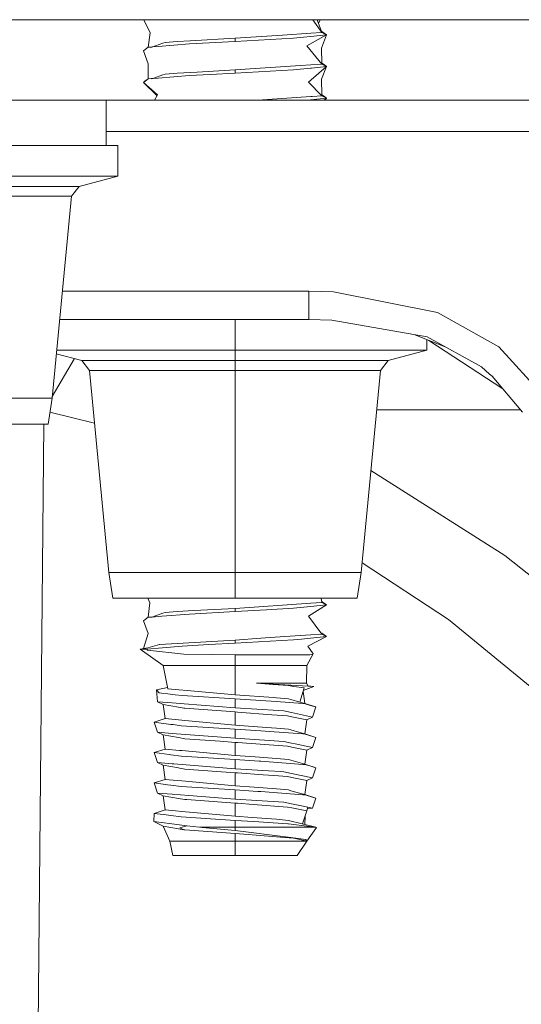
# Model space of a CAD drawing. Units: millimetres. Extents: x 835 to 10651, y -1550 to 1739.
# Drawn here: x 5662 to 5713, y -532 to -433 of the extents above; entities that cross this region are included whole.
import ezdxf

# ---------------------------------------------------------------- set-up
doc = ezdxf.new("R2010")
doc.units = ezdxf.units.MM
doc.layers.add('1', color=7, linetype='Continuous', true_color=0xffffff)

msp = doc.modelspace()

# ---------------------------------------------------------------- linework, layer by layer
at = {"layer": '1', "color": 18, "linetype": 'Continuous', "lineweight": 13}
for p, q in [((4820.000149, -433.387488), (6677.803982, -433.387488)), ((5674.939011, -433.387488), (5675.591279, -434.721649)), ((5692.807484, -434.669077), (5691.889293, -433.387488)), ((5692.767658, -434.559161), (5692.343119, -433.387488)), ((5692.476019, -433.754275), (5692.63473, -433.387488)), ((5675.396452, -436.15513), (5675.591279, -434.721649)), ((5684.094954, -435.255051), (5679.59075, -435.508728)), ((5688.85808, -434.934705), (5684.094954, -435.255051)), ((5689.951468, -435.24), (5684.094954, -435.570449)), ((5684.094954, -435.255051), (5684.094954, -435.570449)), ((5691.686917, -434.744447), (5688.85808, -434.934705)), ((5690.951634, -435.139954), (5689.951468, -435.24)), ((5691.678334, -435.067236), (5690.951634, -435.139954)), ((5693.284321, -434.906602), (5691.296626, -436.013728)), ((5693.284321, -434.906602), (5691.678334, -435.067236)), ((5692.807484, -434.669077), (5691.686917, -434.744447)), ((5692.720071, -434.547069), (5692.804385, -434.568495)), ((5693.284321, -434.906602), (5692.758131, -436.249405)), ((5693.284321, -434.906602), (5692.804385, -434.568495)), ((5693.284321, -434.906602), (5692.807484, -434.669077)), ((5675.076056, -436.374009), (5675.385523, -436.156005)), ((5675.765233, -436.125599), (5675.385523, -436.156005)), ((5675.396731, -436.153071), (5675.385523, -436.156005)), ((5676.869202, -435.747653), (5675.765233, -436.125599)), ((5676.379967, -436.076373), (5675.793747, -436.123315)), ((5676.379967, -436.076373), (5679.536868, -435.823649)), ((5676.869202, -435.747653), (5677.104521, -435.667127)), ((5678.309489, -435.580879), (5677.104521, -435.667127)), ((5678.309489, -435.580879), (5679.59075, -435.508728)), ((5684.094954, -435.570449), (5679.536868, -435.823649)), ((5692.807484, -437.844098), (5691.296626, -436.013728)), ((5692.80437, -437.743481), (5692.758131, -436.249405)), ((5675.076056, -436.374009), (5674.905587, -436.494112)), ((5674.905587, -436.494112), (5675.397683, -437.804073)), ((5675.383578, -439.332366), (5675.397683, -437.804073)), ((5684.094954, -438.430071), (5690.65218, -437.989056)), ((5689.951468, -438.414991), (5691.678334, -438.242257)), ((5691.686917, -437.919468), (5690.65218, -437.989056)), ((5693.284321, -438.081592), (5691.480208, -439.663678)), ((5691.779185, -438.232154), (5691.678334, -438.242257)), ((5692.807484, -437.844098), (5691.686917, -437.919468)), ((5693.284321, -438.081592), (5691.779185, -438.232154)), ((5692.701887, -437.71617), (5692.804385, -437.743485)), ((5693.284321, -438.081592), (5692.784119, -439.358741)), ((5693.063307, -437.925845), (5692.804385, -437.743485)), ((5692.804385, -437.743485), (5693.284321, -438.081592)), ((5693.284321, -438.081592), (5692.807484, -437.844098)), ((5693.063181, -437.925803), (5693.063307, -437.925845)), ((5693.063214, -437.925826), (5693.063307, -437.925845)), ((5693.063307, -437.925845), (5693.284321, -438.081592)), ((5675.951767, -439.23673), (5675.385523, -439.330995)), ((5676.379967, -439.251393), (5675.385523, -439.330995)), ((5675.951767, -439.23673), (5675.765212, -439.300602)), ((5675.951767, -439.23673), (5675.80491, -439.297425)), ((5676.869202, -438.922644), (5675.951767, -439.23673)), ((5676.379967, -439.251393), (5679.536868, -438.99864)), ((5676.869202, -438.922644), (5677.104521, -438.842118)), ((5678.309489, -438.7559), (5677.104521, -438.842118)), ((5678.309489, -438.7559), (5680.30696, -438.643396)), ((5679.536868, -438.99864), (5681.615401, -438.883185)), ((5684.094954, -438.430071), (5680.30696, -438.643396)), ((5684.094954, -438.745439), (5681.615401, -438.883185)), ((5684.094954, -438.745439), (5689.951468, -438.414991)), ((5684.094954, -438.430071), (5684.094954, -438.745439)), ((5674.905587, -439.669102), (5675.383578, -439.332366)), ((5675.099183, -439.532787), (5674.905587, -439.669102)), ((5674.905587, -439.669102), (5676.274139, -441.012261)), ((5674.905587, -439.669102), (5676.325846, -440.919787)), ((5675.099183, -439.532787), (5675.385523, -439.330995)), ((5692.807484, -441.019088), (5691.480208, -439.663678)), ((5692.806086, -440.919703), (5692.784119, -439.358741)), ((5676.029376, -441.45), (5676.325846, -440.919787)), ((5691.686917, -441.094458), (5686.400504, -441.45)), ((5693.284321, -441.256613), (5691.678334, -441.417247)), ((5691.825438, -441.08513), (5691.686917, -441.094458)), ((5692.807484, -441.019088), (5691.825438, -441.08513)), ((5692.700873, -440.910217), (5692.804385, -440.918505)), ((5693.284321, -441.256613), (5692.804385, -440.918505)), ((5692.955542, -441.024989), (5692.806086, -440.919703)), ((5693.284321, -441.256613), (5692.807484, -441.019088)), ((5692.955542, -441.024989), (5693.284321, -441.256613)), ((5693.284321, -441.256613), (5693.027077, -441.45)), ((5693.284321, -441.256613), (5693.17788, -441.45)), ((5649.251986, -441.45), (5667.331982, -441.45)), ((5667.331982, -441.45), (5671.175051, -441.45)), ((5671.175051, -445.996612), (5671.175051, -441.45)), ((5671.175051, -441.45), (5678.716088, -441.45)), ((5678.719855, -441.45), (5715.511843, -441.45)), ((5691.678334, -441.417247), (5691.350991, -441.45)), ((5671.175051, -444.607019), (5749.468365, -444.607019)), ((5653.095055, -445.996612), (5662.715245, -445.996612)), ((5667.331982, -445.996612), (5662.715245, -445.996612)), ((5667.331982, -445.996612), (5669.757653, -445.996612)), ((5672.335434, -445.996612), (5669.757653, -445.996612)), ((5672.335434, -449.07251), (5672.335434, -445.996612)), ((5662.715245, -449.07251), (5653.095055, -449.07251)), ((5662.715245, -449.07251), (5669.757653, -449.07251)), ((5668.453026, -450.11282), (5672.335434, -449.07251)), ((5672.335434, -449.07251), (5669.757653, -449.07251)), ((5660.774041, -450.11282), (5666.395474, -450.11282)), ((5666.395474, -450.11282), (5668.453026, -450.11282)), ((5667.7001, -451.09421), (5668.453026, -450.11282)), ((5660.397578, -451.09421), (5665.743399, -451.09421)), ((5667.7001, -451.09421), (5665.743399, -471.343696)), ((5665.743399, -451.09421), (5667.7001, -451.09421)), ((5666.78088, -460.607022), (5691.510725, -460.607022)), ((5691.510725, -460.607022), (5693.968106, -460.669339)), ((5691.510725, -463.450015), (5691.510725, -460.607022)), ((5704.402733, -462.729633), (5693.968106, -460.669339)), ((5710.566088, -466.193318), (5704.402733, -462.729633)), ((5666.506163, -463.450015), (5684.094954, -463.450015)), ((5684.094954, -466.525912), (5684.094954, -463.450015)), ((5684.094954, -463.450015), (5691.510725, -463.450015)), ((5691.510725, -463.450015), (5693.813134, -463.497311)), ((5703.373719, -465.199411), (5693.813134, -463.497311)), ((5702.1331, -464.97854), (5705.173545, -466.195423)), ((5703.335572, -466.525912), (5703.335572, -465.459807)), ((5703.335572, -465.4684), (5703.375794, -465.475905)), ((5708.809182, -468.207359), (5703.373719, -465.199411)), ((5710.947363, -470.402454), (5703.533011, -465.538829)), ((5666.174757, -466.879661), (5668.736983, -467.566222)), ((5666.20894, -466.525912), (5667.432356, -466.525912)), ((5674.474764, -466.525912), (5667.432356, -466.525912)), ((5684.094954, -466.525912), (5674.474764, -466.525912)), ((5693.715144, -466.525912), (5684.094954, -466.525912)), ((5684.094954, -467.566222), (5684.094954, -466.525912)), ((5693.715144, -466.525912), (5700.75779, -466.525912)), ((5699.452925, -467.566222), (5703.335572, -466.525912)), ((5703.335572, -466.525912), (5700.75779, -466.525912)), ((5715.319201, -471.449345), (5710.566088, -466.193318)), ((5665.759069, -471.181527), (5667.981013, -467.363656)), ((5668.736983, -467.566222), (5670.794535, -467.566222)), ((5668.736983, -467.566222), (5669.489909, -468.547612)), ((5670.794535, -467.566222), (5676.415968, -467.566222)), ((5684.094954, -467.566222), (5676.415968, -467.566222)), ((5684.094954, -467.566222), (5684.094954, -468.547612)), ((5691.77394, -467.566222), (5684.094954, -467.566222)), ((5691.77394, -467.566222), (5697.395373, -467.566222)), ((5697.395373, -467.566222), (5699.452925, -467.566222)), ((5698.699999, -468.547612), (5699.452925, -467.566222)), ((5669.489909, -468.547612), (5671.44661, -468.547612)), ((5669.489909, -468.547612), (5671.44661, -488.797098)), ((5671.44661, -468.547612), (5676.792431, -468.547612)), ((5684.094954, -468.547612), (5676.792431, -468.547612)), ((5684.094954, -468.547612), (5684.094954, -488.797098)), ((5691.397477, -468.547612), (5684.094954, -468.547612)), ((5691.397477, -468.547612), (5696.743298, -468.547612)), ((5698.699999, -468.547612), (5696.743298, -488.797098)), ((5696.743298, -468.547612), (5698.699999, -468.547612)), ((5708.809182, -468.207359), (5709.630772, -468.913555)), ((5709.87229, -469.121099), (5709.630772, -468.913555)), ((5709.87229, -469.121099), (5712.918564, -472.751886)), ((5653.095055, -471.343696), (5665.743399, -471.343696)), ((5665.743399, -471.343696), (5665.347386, -473.936588)), ((5665.531373, -472.731932), (5670.002401, -473.851284)), ((5698.318816, -472.492397), (5712.70085, -472.492397)), ((5653.095055, -473.936588), (5665.347386, -473.936588)), ((5664.929471, -473.936588), (5664.157916, -553.690791)), ((5697.731305, -478.572421), (5711.157843, -487.09929)), ((5720.998837, -494.950452), (5711.157843, -487.09929)), ((5696.835653, -487.841337), (5705.504939, -493.512899)), ((5671.44661, -488.797098), (5684.094954, -488.797098)), ((5671.44661, -488.797098), (5671.842623, -491.38999)), ((5684.094954, -488.797098), (5696.743298, -488.797098)), ((5684.094954, -488.797098), (5684.094954, -491.38999)), ((5696.743298, -488.797098), (5696.347285, -491.38999)), ((5671.842623, -491.38999), (5684.094954, -491.38999)), ((5675.338994, -491.38999), (5675.561715, -491.863221)), ((5684.094954, -491.38999), (5696.347285, -491.38999)), ((5692.807484, -491.819084), (5692.748754, -491.38999)), ((5675.394417, -493.305269), (5675.561715, -491.863221)), ((5684.094954, -492.405057), (5679.970074, -492.637366)), ((5691.686917, -491.894454), (5684.094954, -492.405057)), ((5684.094954, -492.405057), (5684.094954, -492.720455)), ((5687.248278, -492.542535), (5684.094954, -492.720455)), ((5687.248278, -492.542535), (5689.951468, -492.390007)), ((5691.678334, -492.217243), (5689.951468, -492.390007)), ((5693.284321, -492.056608), (5691.45875, -493.182153)), ((5693.284321, -492.056608), (5691.678334, -492.217243)), ((5692.753025, -491.822747), (5691.686917, -491.894454)), ((5692.793321, -491.715608), (5692.804385, -491.718501)), ((5692.793321, -491.715608), (5692.804385, -491.718501)), ((5692.83371, -491.739124), (5692.804385, -491.718501)), ((5693.284321, -492.056608), (5692.807484, -491.819084)), ((5692.83371, -491.739124), (5693.284321, -492.056608)), ((5675.092745, -493.512362), (5674.905587, -493.644118)), ((5675.092745, -493.512362), (5675.385523, -493.305981)), ((5675.385523, -493.305981), (5675.76542, -493.275572)), ((5676.869202, -492.89766), (5675.76542, -493.275572)), ((5675.780559, -493.27436), (5676.379967, -493.226379)), ((5676.766444, -493.195444), (5676.379967, -493.226379)), ((5676.766444, -493.195444), (5679.536868, -492.973655)), ((5677.104521, -492.817134), (5676.869202, -492.89766)), ((5678.309489, -492.730886), (5677.104521, -492.817134)), ((5678.309489, -492.730886), (5679.970074, -492.637366)), ((5684.094954, -492.720455), (5679.536868, -492.973655)), ((5692.807484, -494.994104), (5691.45875, -493.182153)), ((5705.504939, -493.512899), (5725.386426, -509.854257)), ((5674.905587, -493.644118), (5675.395537, -494.94338)), ((5674.908388, -496.444888), (5675.395537, -494.94338)), ((5686.699677, -495.404899), (5684.094954, -495.580047)), ((5689.103413, -495.243222), (5686.699677, -495.404899)), ((5691.686917, -495.069474), (5689.103413, -495.243222)), ((5690.769482, -495.48319), (5689.951468, -495.564997)), ((5691.678334, -495.392263), (5690.769482, -495.48319)), ((5693.284321, -495.231599), (5691.414166, -496.204734)), ((5693.284321, -495.231599), (5691.678334, -495.392263)), ((5692.807484, -494.994104), (5691.686917, -495.069474)), ((5692.715519, -494.870554), (5692.804385, -494.893491)), ((5692.715519, -494.870554), (5692.804385, -494.893491)), ((5692.804385, -494.893491), (5693.284321, -495.231599)), ((5693.284321, -495.231599), (5692.807484, -494.994104)), ((5675.352622, -496.371835), (5674.569893, -496.500552)), ((5674.569893, -496.500552), (5676.881361, -498.118997)), ((5675.248194, -496.500552), (5674.569893, -496.500552)), ((5676.838923, -496.361583), (5675.248194, -496.500552)), ((5675.248194, -496.500552), (5675.335217, -496.602416)), ((5676.536608, -496.042252), (5675.352622, -496.371835)), ((5676.546622, -496.039391), (5676.536608, -496.042252)), ((5684.094954, -495.580047), (5676.546622, -496.039391)), ((5678.783942, -496.19171), (5676.838923, -496.361583)), ((5678.783942, -496.19171), (5681.483555, -496.041119)), ((5684.094954, -495.895445), (5681.483555, -496.041119)), ((5684.094954, -495.895445), (5689.951468, -495.564997)), ((5684.094954, -495.895445), (5684.094954, -495.580047)), ((5691.919613, -496.973753), (5691.414166, -496.204734)), ((5675.335217, -496.602416), (5678.959418, -496.985108)), ((5681.69837, -497.027189), (5678.959418, -496.985108)), ((5681.69837, -497.027189), (5684.094954, -497.063994)), ((5687.843609, -497.063935), (5684.094954, -497.063994)), ((5684.094954, -497.063994), (5684.094954, -498.118997)), ((5687.843609, -497.063935), (5690.109301, -497.063905)), ((5690.109301, -497.063905), (5691.600132, -497.063905)), ((5691.919613, -496.973753), (5691.308547, -498.118997)), ((5691.767264, -497.016758), (5691.600132, -497.063905)), ((5691.767264, -497.016758), (5691.919613, -496.973753)), ((5676.881361, -498.118997), (5677.370596, -500.479877)), ((5679.427672, -498.118997), (5676.881361, -498.118997)), ((5679.427672, -498.118997), (5684.094954, -498.118997)), ((5684.094954, -498.118997), (5688.762236, -498.118997)), ((5684.094954, -498.118997), (5684.094954, -501.065373)), ((5691.308547, -498.118997), (5688.762236, -498.118997)), ((5691.308547, -498.118997), (5691.266585, -499.897003)), ((5677.340961, -500.336869), (5676.207829, -500.580132)), ((5677.370596, -500.479877), (5678.444672, -500.573397)), ((5686.259079, -499.897003), (5687.921095, -500.026405)), ((5686.259079, -499.897003), (5689.269829, -499.897003)), ((5686.259079, -499.897003), (5687.349368, -499.959707)), ((5687.349368, -499.959707), (5691.420842, -500.193834)), ((5689.411688, -500.142455), (5687.349368, -499.959707)), ((5689.411688, -500.142455), (5687.921095, -500.026405)), ((5689.269829, -499.897003), (5691.266585, -499.897003)), ((5689.99343, -500.225902), (5689.411688, -500.142455)), ((5691.01863, -500.372887), (5689.99343, -500.225902)), ((5691.01863, -500.372887), (5690.60855, -501.797259)), ((5690.937777, -500.653721), (5692.01355, -500.227928)), ((5691.266585, -499.897003), (5691.420842, -500.193834)), ((5691.406197, -500.165654), (5692.01355, -500.227928)), ((5691.420842, -500.193834), (5692.01355, -500.227928)), ((5676.207829, -500.580132), (5676.325608, -501.778066)), ((5676.489878, -500.890136), (5676.207829, -500.580132)), ((5676.709462, -500.923753), (5676.489878, -500.890136)), ((5677.346039, -500.987768), (5676.709462, -500.923753)), ((5678.105164, -501.064122), (5677.346039, -500.987768)), ((5678.105164, -501.064122), (5678.796101, -501.133621)), ((5678.444672, -500.573397), (5679.302264, -500.648081)), ((5684.094954, -501.470447), (5678.796101, -501.133621)), ((5679.302264, -500.648081), (5684.094954, -501.065373)), ((5684.094954, -501.065373), (5687.963534, -501.339853)), ((5684.094954, -501.470447), (5686.670351, -501.630127)), ((5684.094954, -502.387524), (5684.094954, -501.470447)), ((5688.260603, -501.360893), (5687.963534, -501.339853)), ((5689.451266, -501.467347), (5688.260603, -501.360893)), ((5689.707566, -501.540422), (5689.451266, -501.467347)), ((5691.104222, -501.938581), (5690.917831, -500.723001)), ((5677.803088, -501.893938), (5676.325608, -501.778066)), ((5676.886607, -502.047598), (5676.325608, -501.778066)), ((5676.886607, -502.047598), (5677.085925, -503.462613)), ((5678.436089, -502.314329), (5676.886607, -502.047598)), ((5679.004717, -501.988232), (5677.803088, -501.893938)), ((5678.436089, -502.314329), (5678.970385, -502.406299)), ((5679.068137, -502.423108), (5678.970385, -502.406299)), ((5679.004717, -501.988232), (5684.094954, -502.387524)), ((5684.094954, -502.792597), (5679.068137, -502.423108)), ((5684.094954, -502.387524), (5688.465882, -502.661705)), ((5688.22341, -501.749098), (5686.670351, -501.630127)), ((5690.896321, -501.953781), (5688.22341, -501.749098)), ((5690.60855, -501.797259), (5689.707566, -501.540422)), ((5691.104222, -501.938581), (5690.60855, -501.797259)), ((5691.139746, -501.972377), (5690.896321, -501.953781)), ((5691.104222, -501.938581), (5692.210246, -502.294719)), ((5691.901494, -502.201736), (5691.139746, -501.972377)), ((5692.210246, -502.294719), (5691.8643, -503.302038)), ((5692.210246, -502.294719), (5691.901494, -502.201736)), ((5684.094954, -502.792597), (5684.342432, -502.810001)), ((5684.094954, -504.113376), (5684.094954, -502.792597)), ((5684.342432, -502.810001), (5687.795926, -503.068089)), ((5687.795926, -503.068089), (5689.347315, -503.183961)), ((5688.988495, -502.694488), (5688.465882, -502.661705)), ((5689.767886, -502.859116), (5688.988495, -502.694488)), ((5689.77933, -503.269613), (5689.347315, -503.183961)), ((5691.8643, -503.302038), (5689.767886, -502.859116)), ((5691.303301, -503.57163), (5689.77933, -503.269613)), ((5691.303301, -503.57163), (5691.8643, -503.302038)), ((5677.085925, -503.462613), (5675.979662, -503.818691)), ((5675.979662, -503.818691), (5676.325608, -504.826069)), ((5677.659083, -504.037917), (5675.979662, -503.818691)), ((5678.759623, -503.618002), (5677.085925, -503.462613)), ((5677.879858, -504.066765), (5677.659083, -504.037917)), ((5678.708363, -504.174888), (5677.879858, -504.066765)), ((5684.094954, -504.518449), (5678.708363, -504.174888)), ((5678.759623, -503.618002), (5679.069329, -503.646791)), ((5679.069329, -503.646791), (5684.094954, -504.113376)), ((5684.094954, -504.113376), (5687.264252, -504.338205)), ((5687.264252, -504.338205), (5688.260603, -504.408896)), ((5688.260603, -504.408896), (5689.451266, -504.51535)), ((5691.303301, -503.57163), (5691.104222, -504.986584)), ((5677.803088, -504.94194), (5676.325608, -504.826069)), ((5676.886607, -505.095601), (5676.325608, -504.826069)), ((5676.886607, -505.095601), (5677.085925, -506.510615)), ((5678.436089, -505.362332), (5676.886607, -505.095601)), ((5682.747651, -505.329847), (5677.803088, -504.94194)), ((5679.068137, -505.47111), (5678.436089, -505.362332)), ((5682.747651, -505.329847), (5684.094954, -505.435526)), ((5684.094954, -504.518449), (5684.094954, -505.435526)), ((5684.094954, -504.518449), (5686.670351, -504.67813)), ((5687.567997, -504.746914), (5686.670351, -504.67813)), ((5690.896321, -505.001783), (5687.567997, -504.746914)), ((5689.707566, -504.588425), (5689.451266, -504.51535)), ((5690.60092, -504.843056), (5689.707566, -504.588425)), ((5690.60092, -504.843056), (5691.104222, -504.986584)), ((5691.139746, -505.02038), (5690.896321, -505.001783)), ((5691.104222, -504.986584), (5692.210246, -505.342722)), ((5691.139746, -505.02038), (5691.894341, -505.247593)), ((5692.210246, -505.342722), (5691.8643, -506.35004)), ((5692.210246, -505.342722), (5691.894341, -505.247593)), ((5682.600546, -505.730748), (5679.068137, -505.47111)), ((5682.600546, -505.730748), (5684.094954, -505.8406)), ((5684.094954, -505.435526), (5688.988495, -505.74249)), ((5684.094954, -505.8406), (5684.342432, -505.858004)), ((5684.094954, -507.161379), (5684.094954, -505.8406)), ((5689.347315, -506.231964), (5684.342432, -505.858004)), ((5689.767886, -505.907118), (5688.988495, -505.74249)), ((5689.77933, -506.317616), (5689.347315, -506.231964)), ((5690.114308, -505.980313), (5689.767886, -505.907118)), ((5690.140295, -506.389141), (5689.77933, -506.317616)), ((5691.8643, -506.35004), (5690.114308, -505.980313)), ((5691.303301, -506.619573), (5690.140295, -506.389141)), ((5691.303301, -506.619573), (5691.8643, -506.35004)), ((5677.085925, -506.510615), (5675.979662, -506.866693)), ((5675.979662, -506.866693), (5676.325608, -507.874012)), ((5677.501011, -507.065296), (5675.979662, -506.866693)), ((5677.085925, -506.510615), (5678.542901, -506.645918)), ((5677.659083, -507.085919), (5677.501011, -507.065296)), ((5678.708363, -507.222831), (5677.659083, -507.085919)), ((5678.759623, -506.666005), (5678.542901, -506.645918)), ((5684.094954, -507.566452), (5678.708363, -507.222831)), ((5678.759623, -506.666005), (5684.094954, -507.161379)), ((5684.094954, -507.161379), (5686.131764, -507.305861)), ((5686.131764, -507.305861), (5688.260603, -507.456899)), ((5691.303301, -506.619573), (5691.104222, -508.034587)), ((5677.803088, -507.989943), (5676.325608, -507.874012)), ((5676.886607, -508.143604), (5676.325608, -507.874012)), ((5676.886607, -508.143604), (5677.085925, -509.558618)), ((5678.436089, -508.410335), (5676.886607, -508.143604)), ((5677.96855, -508.002937), (5677.803088, -507.989943)), ((5684.094954, -508.483529), (5677.96855, -508.002937)), ((5684.094954, -507.566452), (5686.520386, -507.716835)), ((5684.094954, -508.483529), (5684.094954, -507.566452)), ((5686.520386, -507.716835), (5686.670351, -507.726133)), ((5690.896321, -508.049786), (5686.670351, -507.726133)), ((5688.260603, -507.456899), (5689.451266, -507.563353)), ((5689.707566, -507.636428), (5689.451266, -507.563353)), ((5690.626669, -507.89845), (5689.707566, -507.636428)), ((5691.104222, -508.034587), (5690.626669, -507.89845)), ((5691.139746, -508.068383), (5690.896321, -508.049786)), ((5691.104222, -508.034587), (5692.210246, -508.390725)), ((5691.918183, -508.302808), (5691.139746, -508.068383)), ((5692.210246, -508.390725), (5691.918183, -508.302808)), ((5678.51286, -508.423507), (5678.436089, -508.410335)), ((5679.068137, -508.519113), (5678.51286, -508.423507)), ((5684.094954, -508.888602), (5679.068137, -508.519113)), ((5684.094954, -508.483529), (5687.440205, -508.693337)), ((5684.094954, -508.888602), (5684.342432, -508.906007)), ((5684.094954, -510.209382), (5684.094954, -508.888602)), ((5684.342432, -508.906007), (5686.917353, -509.098411)), ((5687.996197, -509.179056), (5686.917353, -509.098411)), ((5687.440205, -508.693337), (5688.697386, -508.772194)), ((5687.996197, -509.179056), (5689.347315, -509.279966)), ((5688.697386, -508.772194), (5688.988495, -508.790493)), ((5689.767886, -508.955121), (5688.988495, -508.790493)), ((5689.77933, -509.365559), (5689.347315, -509.279966)), ((5691.8643, -509.398043), (5689.767886, -508.955121)), ((5691.303301, -509.667575), (5689.77933, -509.365559)), ((5692.210246, -508.390725), (5691.8643, -509.398043)), ((5677.085925, -509.558618), (5675.979662, -509.914696)), ((5676.325608, -510.922015), (5675.979662, -509.914696)), ((5677.309084, -510.088265), (5675.979662, -509.914696)), ((5677.085925, -509.558618), (5678.284455, -509.6699)), ((5677.659083, -510.133922), (5677.309084, -510.088265)), ((5678.708363, -510.270834), (5677.659083, -510.133922)), ((5678.759623, -509.714007), (5678.284455, -509.6699)), ((5684.094954, -510.614455), (5678.708363, -510.270834)), ((5684.094954, -510.209382), (5678.759623, -509.714007)), ((5684.094954, -510.209382), (5686.015892, -510.345638)), ((5686.015892, -510.345638), (5688.260603, -510.504901)), ((5691.303301, -509.667575), (5691.104222, -511.08259)), ((5691.303301, -509.667575), (5691.8643, -509.398043)), ((5677.803088, -511.037946), (5676.325608, -510.922015)), ((5676.886607, -511.191607), (5676.325608, -510.922015)), ((5676.886607, -511.191607), (5677.085925, -512.606621)), ((5678.436089, -511.458337), (5676.886607, -511.191607)), ((5679.447699, -511.16699), (5677.803088, -511.037946)), ((5679.447699, -511.16699), (5684.094954, -511.531532)), ((5684.094954, -510.614455), (5686.385203, -510.756493)), ((5684.094954, -511.531532), (5684.094954, -510.614455)), ((5686.385203, -510.756493), (5686.670351, -510.774136)), ((5690.896321, -511.097789), (5686.670351, -510.774136)), ((5688.260603, -510.504901), (5689.451266, -510.611355)), ((5689.707566, -510.684431), (5689.451266, -510.611355)), ((5690.567542, -510.929585), (5689.707566, -510.684431)), ((5690.567542, -510.929585), (5691.104222, -511.08259)), ((5691.139746, -511.116385), (5690.896321, -511.097789)), ((5691.104222, -511.08259), (5692.210246, -511.438727)), ((5691.863585, -511.33436), (5691.139746, -511.116385)), ((5692.210246, -511.438727), (5691.863585, -511.33436)), ((5679.068137, -511.567116), (5678.436089, -511.458337)), ((5679.266263, -511.581659), (5679.068137, -511.567116)), ((5679.266263, -511.581659), (5684.094954, -511.936605)), ((5684.094954, -511.531532), (5686.272669, -511.668146)), ((5684.094954, -511.936605), (5684.342432, -511.95401)), ((5684.094954, -513.257384), (5684.094954, -511.936605)), ((5685.931492, -512.072742), (5684.342432, -511.95401)), ((5685.931492, -512.072742), (5689.347315, -512.327969)), ((5686.272669, -511.668146), (5688.988495, -511.838436)), ((5689.767886, -512.003124), (5688.988495, -511.838436)), ((5689.77933, -512.413561), (5689.347315, -512.327969)), ((5690.598774, -512.178659), (5689.767886, -512.003124)), ((5691.399861, -512.347877), (5690.598774, -512.178659)), ((5692.210246, -511.438727), (5691.8643, -512.446046)), ((5675.979662, -512.962699), (5675.961543, -513.763487)), ((5677.085925, -512.606621), (5675.979662, -512.962699)), ((5677.19512, -513.121367), (5675.979662, -512.962699)), ((5677.085925, -512.606621), (5678.133536, -512.703896)), ((5677.19512, -513.121367), (5677.659083, -513.181925)), ((5677.659083, -513.181925), (5678.708363, -513.318837)), ((5678.759623, -512.76201), (5678.133536, -512.703896)), ((5684.094954, -513.662457), (5678.708363, -513.318837)), ((5678.759623, -512.76201), (5684.094954, -513.257384)), ((5684.094954, -513.257384), (5685.803462, -513.37862)), ((5690.640259, -512.584209), (5689.77933, -512.413561)), ((5690.640259, -512.584209), (5691.303301, -512.715578)), ((5690.848583, -514.014417), (5691.303301, -512.715578)), ((5691.115264, -513.25268), (5691.104864, -514.079548)), ((5691.303301, -512.715578), (5691.399861, -512.347877)), ((5691.363771, -512.485306), (5691.8643, -512.446046)), ((5691.8643, -512.446046), (5691.399861, -512.347877)), ((5675.961543, -513.763487), (5676.886607, -514.239609)), ((5678.537655, -514.099479), (5675.961543, -513.763487)), ((5676.886607, -514.239609), (5678.436089, -514.50634)), ((5677.564192, -515.754282), (5676.886607, -514.239609)), ((5678.537655, -514.099479), (5679.276991, -514.195919)), ((5679.276991, -514.195919), (5678.551007, -514.396667)), ((5680.517722, -514.357686), (5679.276991, -514.195919)), ((5684.094954, -513.662457), (5684.094954, -514.357686)), ((5684.094954, -513.662457), (5685.987521, -513.782799)), ((5685.803462, -513.37862), (5688.260603, -513.552904)), ((5685.987521, -513.782799), (5689.407397, -514.000297)), ((5688.260603, -513.552904), (5689.451266, -513.659298)), ((5689.448166, -514.005542), (5689.407397, -514.000297)), ((5689.448166, -514.005542), (5691.580408, -514.27847)), ((5689.451266, -513.659298), (5692.199278, -514.357686)), ((5691.593282, -514.280118), (5692.199278, -514.357686)), ((5678.436089, -514.50634), (5678.979207, -514.5998)), ((5678.979207, -514.5998), (5678.551007, -514.396667)), ((5678.991715, -514.582836), (5678.979207, -514.5998)), ((5678.979207, -514.5998), (5679.068137, -514.615119)), ((5678.979207, -514.5998), (5679.043645, -514.604772)), ((5681.372214, -514.784455), (5679.068137, -514.615119)), ((5680.517722, -514.357686), (5680.795956, -514.382005)), ((5680.59745, -514.357686), (5684.094954, -514.357686)), ((5680.795956, -514.382005), (5684.094954, -514.670193)), ((5681.372214, -514.784455), (5684.094954, -514.984608)), ((5684.094954, -514.357686), (5684.094954, -514.670193)), ((5684.094954, -514.357686), (5688.173581, -514.357686)), ((5684.094954, -514.670193), (5689.425993, -515.346289)), ((5684.094954, -514.984608), (5685.405064, -515.076876)), ((5684.094954, -514.984608), (5684.094954, -515.754282)), ((5685.405064, -515.076876), (5689.070988, -515.37323)), ((5688.173581, -514.357686), (5691.843252, -514.357686)), ((5692.25173, -514.391124), (5691.299963, -515.743017)), ((5691.846987, -514.357686), (5692.199278, -514.357686)), ((5692.199278, -514.357686), (5692.25173, -514.391124)), ((5677.564192, -515.754282), (5678.298521, -515.754282)), ((5677.564192, -515.754282), (5677.871991, -517.168999)), ((5678.298521, -515.754282), (5684.094954, -515.754282)), ((5684.094954, -515.754282), (5687.770415, -515.754282)), ((5684.094954, -515.754282), (5684.094954, -517.168999)), ((5687.770415, -515.754282), (5691.308547, -515.754282)), ((5689.966488, -515.44565), (5689.070988, -515.37323)), ((5691.183138, -515.56915), (5689.425993, -515.346289)), ((5690.012026, -515.449345), (5689.966488, -515.44565)), ((5690.012026, -515.449345), (5691.307593, -515.754282)), ((5690.012026, -515.449345), (5691.307412, -515.754016)), ((5691.308547, -515.754282), (5690.317917, -517.168999)), ((5691.299963, -515.743017), (5691.183138, -515.56915)), ((5691.307593, -515.754282), (5691.299963, -515.743017)), ((5691.522523, -515.426892), (5691.30772, -515.754088)), ((5691.522523, -515.426892), (5691.30772, -515.754088)), ((5691.30772, -515.754088), (5691.308547, -515.754282)), ((5684.094954, -517.168999), (5677.871991, -517.168999)), ((5690.317917, -517.168999), (5684.094954, -517.168999))]:
    msp.add_line(p, q, dxfattribs=at)

doc.saveas('drawing.dxf')
